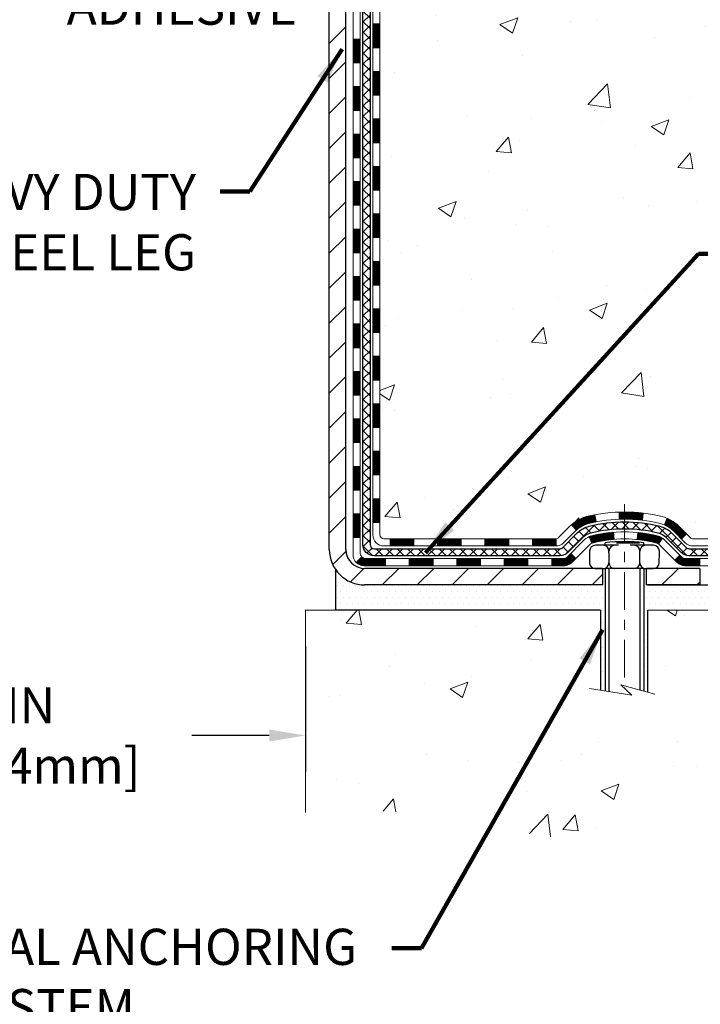
# Model space of a CAD drawing. Extents: x -308 to 3254, y -284 to 1977.
# Drawn here: x 24 to 31, y 10 to 19 of the extents above; entities that cross this region are included whole.
import ezdxf

# ---------------------------------------------------------------- set-up
doc = ezdxf.new("R2010")
doc.units = 0
doc.header["$LTSCALE"] = 5
doc.header["$MEASUREMENT"] = 0
doc.linetypes.add('CENTERX2', pattern=[4, 2.5, -0.5, 0.5, -0.5])
doc.layers.get('DEFPOINTS').update_dxf_attribs({"linetype": 'CONTINUOUS'})
for name, color, linetype, lineweight in [('CENTERLINE - L', 1, 'CENTERX2', 18), ('CONCRETE - H', 130, 'CONTINUOUS', 9), ('CONCRETE - L', 132, 'CONTINUOUS', 13), ('DECK COAT - H', 20, 'CONTINUOUS', 20), ('DECK COAT - L', 22, 'CONTINUOUS', 18), ('DIMS', 50, 'CONTINUOUS', 25), ('MIG FOOT - H', 251, 'CONTINUOUS', 20), ('MIG FOOT - L', 7, 'CONTINUOUS', 30), ('PVC SIDESHEET - H', 170, 'CONTINUOUS', 20), ('PVC SIDESHEET - L', 150, 'CONTINUOUS', 25), ('SCREW - L', 1, 'CONTINUOUS', 25), ('SETTING BED - H', 210, 'CONTINUOUS', 20), ('SETTING BED - L', 212, 'CONTINUOUS', 25), ('TEXT - 4', 241, 'CONTINUOUS', 25)]:
    doc.layers.add(name, color=color, linetype=linetype, lineweight=lineweight)
doc.layers.add('DECKCOAT', color=1, linetype='CONTINUOUS')
doc.layers.add('METAL11', color=7, linetype='CONTINUOUS')
doc.styles.add('ROMANS', font='romans', dxfattribs={"width": 0.9})
doc.dimstyles.get("Standard").update_dxf_attribs({"dimtxt": 0.18, "dimasz": 0.18, "dimexe": 0.18, "dimexo": 0.0625, "dimgap": 0.09, "dimtad": 0, "dimtih": 1, "dimtoh": 1, "dimdec": 4, "dimzin": 0, "dimdsep": 46, "dimtxsty": 'Standard', "dimcen": 0.09, "dimadec": 0, "dimazin": 0, "dimtfac": 1, "dimtdec": 4, "dimtofl": 0, "dimtmove": 0, "dimatfit": 3, "dimfxl": 1, "dimtolj": 1, "dimtzin": 0, "dimarcsym": 0})

# ---------------------------------------------------------------- blocks, each defined once
blk = doc.blocks.new('*D19')
at = {"layer": 'DEFPOINTS', "color": 0, "transparency": 16777216}
for p in [(20.79103173297517, 13.44245897436576), (26.79103173297835, 13.44245897436554), (26.79103173297835, 12.19453545882743)]:
    blk.add_point(p, dxfattribs=at)
at = {"layer": 'DIMS', "color": 0, "lineweight": -2, "transparency": 16777216}
for p, q in [((20.79103173297517, 13.08245897436576), (20.79103173297517, 11.83453545882743)), ((26.79103173297835, 13.08245897436554), (26.79103173297835, 11.83453545882743)), ((21.15103173297517, 12.19453545882743), (22.05996951606472, 12.19453545882743)), ((26.43103173297835, 12.19453545882743), (25.65996951606472, 12.19453545882743))]:
    blk.add_line(p, q, dxfattribs=at)
at = {"layer": 'DIMS', "color": 0, "transparency": 16777216}
for points in [[(21.15103173297517, 12.25453545882743), (21.15103173297517, 12.13453545882743), (20.79103173297517, 12.19453545882743)], [(26.43103173297835, 12.25453545882743), (26.43103173297835, 12.13453545882743), (26.79103173297835, 12.19453545882743)]]:
    blk.add_solid(points, dxfattribs=at)
at = {"layer": 'DIMS', "color": 0, "transparency": 16777216, "insert": (23.85996951606472, 12.19453545882743), "char_height": 0.36, "attachment_point": 5}
blk.add_mtext('\\A1;6 IN\\P [152.4mm]', dxfattribs=at)

msp = doc.modelspace()

# ---------------------------------------------------------------- hatches: boundary and pattern name
at = {"layer": 'CONCRETE - H'}
h = msp.add_hatch(dxfattribs=at)
h.set_pattern_fill('AR-CONC', color=256, scale=0.252, style=0)
h.set_pattern_definition([(49.99999999999999, (0, 0), (1.807495660153899, -0.1581353801561397), [0.189, -2.079]), (355, (0, 0), (-0.34965336070476, 1.89552417692403), [0.1512, -1.6632]), (100.45144446, (0.15062463612, -0.01317794688), (1.457842293752322, 1.737388777240946), [0.16062528384, -1.76687812224]), (46.18420000000002, (0, 0.504), (2.689448153292362, -0.4171085875985529), [0.2834999999999999, -3.1185]), (96.63563549, (0.2241205974, 0.46924086636), (2.355348103099055, 2.454778873951867), [0.24093806184, -2.650318675199999]), (351.1841639899999, (0, 0.504), (2.355348101538028, 2.454778872680375), [0.2268, -2.49480000252]), (21, (0.252, 0.378), (1.504205771338524, -1.014599604476654), [0.189, -2.079]), (326.0000000000001, (0.252, 0.378), (0.613154636442386, 1.82737811351807), [0.1512, -1.6632]), (71.45144474, (0.3773504800800001, 0.29345003352), (2.117360389359527, 0.8127785050720117), [0.1606252788, -1.76687812224]), (37.50000000000001, (0, 0), (0.03064283539957249, 0.838892511654905), [0, -1.64304, 0, -1.6884, 0, -1.6695]), (7.499999999999999, (0, 0), (0.6629352343542145, 0.9939175139435478), [0, -0.9626399999999999, 0, -1.60524, 0, -0.6363]), (327.5, (-0.56196, 0), (1.345232539154471, -0.05683827677063698), [0, -0.63, 0, -1.9656, 0, -2.6082]), (317.5, (-0.81396, 0), (1.469629146742813, 0.2522645554774407), [0, -0.819, 0, -1.30536, 0, -1.8522])])
edge = h.paths.add_edge_path()
edge.add_spline(control_points=[(35.14476776454649, 13.44245897438896), (37.01013873390919, 13.78360756869303), (40.75905059024119, 14.46922776487066), (37.29588783546028, 19.69260042251378), (42.04625612189829, 22.72741100888977), (39.52491825847986, 24.57800377847295), (38.23440745530661, 25.52520327762454)], knot_values=[0, 0, 0, 0, 4.428177959240137, 8.899489230829323, 12.47701636841867, 16.22802052556244, 16.22802052556244, 16.22802052556244, 16.22802052556244], degree=3, periodic=0)
edge.add_line((38.23440745530343, 25.52520327762454), (31.29103173297744, 25.52584658582168))
edge.add_line((31.29103173297744, 25.52584658582168), (31.29103173297744, 25.02713320221483))
edge.add_line((31.29103173297744, 25.02713320221483), (28.22391193784233, 25.02648989401791))
edge.add_line((28.22391193784233, 25.02648989401791), (28.22391193784233, 24.90064586172412))
edge.add_arc((28.14517178036203, 24.90064586172412), 0.07874015748029706, -90, 0, ccw=False)
edge.add_line((28.14517178036203, 24.82190570424382), (27.94635288272411, 24.82190570424382))
edge.add_line((27.94635288272411, 24.82190570424382), (27.94635288272411, 24.87559957683425))
edge.add_line((27.94635288272411, 24.87559957683425), (27.87548713469232, 24.87559957683425))
edge.add_line((27.87548713469232, 24.87559957683425), (27.85660917781524, 24.87559957683402))
edge.add_line((27.85660917781524, 24.87559957683402), (27.8566091778151, 24.82638597448459))
edge.add_arc((27.59005274493861, 24.8263859744836), 0.266556432876488, -48.19385059344552, 2.1458390619955026e-10, ccw=False)
edge.add_line((27.76774258876003, 24.6276936210561), (27.45252464830423, 24.4237453895829))
edge.add_arc((27.47391124493994, 24.39069073205415), 0.03937000000002397, 122.9031521390831, 186.6402612608327)
edge.add_line((27.43480534854598, 24.38613817593409), (27.43454124494019, 24.38613817593409))
edge.add_line((27.43454124494019, 24.38613817593409), (27.53296624493987, 24.38613817593432))
edge.add_line((27.53296624493987, 24.38613817593432), (27.53296624493987, 24.31079256481553))
edge.add_line((27.53296624493987, 24.31079256481553), (27.53296624493964, 24.19690312707542))
edge.add_arc((27.57233624493996, 24.19690312707567), 0.03937000000031432, 180.0000000003671, 252.6976227630951)
edge.add_line((27.56062703656971, 24.1593146801888), (27.57789997766304, 24.15278868339419))
edge.add_line((27.57789997766304, 24.15278868339419), (27.5950765738371, 24.1460743033258))
edge.add_line((27.5950765738371, 24.1460743033258), (27.61206048017402, 24.13898315671031))
edge.add_line((27.61206048017402, 24.13898315671031), (27.62875535175317, 24.13132686027416))
edge.add_line((27.62875535175317, 24.13132686027416), (27.64525477418238, 24.12281245150348))
edge.add_line((27.64525477418238, 24.12281245150348), (27.66090375798194, 24.1136014590229))
edge.add_line((27.66090375798194, 24.1136014590229), (27.67624428729187, 24.10341417894324))
edge.add_line((27.67624428729187, 24.10341417894324), (27.69107704145745, 24.09244899198302))
edge.add_line((27.69107704145745, 24.09244899198302), (27.70539263887895, 24.0807997272982))
edge.add_line((27.70539263887895, 24.0807997272982), (27.71918169447372, 24.06856016281699))
edge.add_line((27.71918169447372, 24.06856016281699), (27.73243297365707, 24.05579686121973))
edge.add_line((27.73243297365707, 24.05579686121973), (27.74513035521022, 24.04250447833419))
edge.add_line((27.74513035521022, 24.04250447833419), (27.75726048280376, 24.02867640225008))
edge.add_line((27.75726048280376, 24.02867640225008), (27.76882327339308, 24.01434503306518))
edge.add_line((27.76882327339308, 24.01434503306518), (27.77982173447481, 23.9995518543999))
edge.add_line((27.77982173447481, 23.9995518543999), (27.79025887354419, 23.98433834987509))
edge.add_line((27.79025887354419, 23.98433834987509), (27.80013769809739, 23.96874600311162))
edge.add_line((27.80013769809739, 23.96874600311162), (27.80946121563011, 23.95281629773035))
edge.add_line((27.80946121563011, 23.95281629773035), (27.81823249727131, 23.93659067547651))
edge.add_line((27.81823249727131, 23.93659067547651), (27.82645974182697, 23.92010720371673))
edge.add_line((27.82645974182697, 23.92010720371673), (27.83415995753558, 23.90339815257926))
edge.add_line((27.83415995753558, 23.90339815257926), (27.84135102091977, 23.886495220798))
edge.add_line((27.84135102091977, 23.886495220798), (27.84805128514108, 23.86942862160549))
edge.add_line((27.84805128514108, 23.86942862160549), (27.85428366090173, 23.852214364068))
edge.add_line((27.85428366090173, 23.852214364068), (27.86007359100768, 23.83486056563197))
edge.add_line((27.86007359100768, 23.83486056563197), (27.86544654540785, 23.81737525914718))
edge.add_line((27.86544654540785, 23.81737525914718), (27.87042799405026, 23.79976647746366))
edge.add_line((27.87042799405026, 23.79976647746366), (27.87504340688429, 23.7820422534312))
edge.add_line((27.87504340688429, 23.7820422534312), (27.87931825385795, 23.76421061989981))
edge.add_line((27.87931825385795, 23.76421061989981), (27.88327800492107, 23.74627960971929))
edge.add_line((27.88327800492107, 23.74627960971929), (27.88694813002121, 23.72825725573966))
edge.add_line((27.88694813002121, 23.72825725573966), (27.89035409910821, 23.71015159081071))
edge.add_line((27.89035409910821, 23.71015159081071), (27.89224331478226, 23.69930705235265))
edge.add_line((27.89224331478226, 23.69930705235265), (27.89352138213053, 23.69197064778245))
edge.add_line((27.89352138213053, 23.69197064778245), (27.89647544903619, 23.67372245950446))
edge.add_line((27.89647544903619, 23.67372245950446), (27.89924176977502, 23.6554150588272))
edge.add_line((27.89924176977502, 23.6554150588272), (27.90184581429503, 23.63705647860024))
edge.add_line((27.90184581429503, 23.63705647860024), (27.90431305254515, 23.6186547516736))
edge.add_line((27.90431305254515, 23.6186547516736), (27.9066689544743, 23.60021791089684))
edge.add_line((27.9066689544743, 23.60021791089684), (27.9089389900314, 23.58175398912044))
edge.add_line((27.9089389900314, 23.58175398912044), (27.91114862916447, 23.56327101919396))
edge.add_line((27.91114862916447, 23.56327101919396), (27.913323341823, 23.54477703396714))
edge.add_arc((27.85466903092967, 23.53790936780069), 0.05905499999953384, -6.678192363695814, 6.678192366541509, ccw=False)
edge.add_line((27.91332334182334, 23.53104170163715), (27.91114862916447, 23.51254771641061))
edge.add_line((27.91114862916447, 23.51254771641061), (27.9089389900314, 23.49406474648413))
edge.add_line((27.9089389900314, 23.49406474648413), (27.9066689544743, 23.4756008247075))
edge.add_line((27.9066689544743, 23.4756008247075), (27.90431305254515, 23.45716398393097))
edge.add_line((27.90431305254515, 23.45716398393097), (27.90184581429503, 23.4387622570041))
edge.add_line((27.90184581429503, 23.4387622570041), (27.89924176977502, 23.42040367677714))
edge.add_line((27.89924176977502, 23.42040367677714), (27.89647544903619, 23.40209627609988))
edge.add_line((27.89647544903619, 23.40209627609988), (27.89352138213053, 23.38384808782212))
edge.add_line((27.89352138213053, 23.38384808782212), (27.89035409910821, 23.36566714479363))
edge.add_line((27.89035409910821, 23.36566714479363), (27.88694813002121, 23.34756147986468))
edge.add_line((27.88694813002121, 23.34756147986468), (27.88327800492107, 23.32953912588505))
edge.add_line((27.88327800492107, 23.32953912588505), (27.87931825385795, 23.31160811570453))
edge.add_line((27.87931825385795, 23.31160811570453), (27.87504340688429, 23.29377648217314))
edge.add_line((27.87504340688429, 23.29377648217314), (27.87042799405026, 23.27605225814068))
edge.add_line((27.87042799405026, 23.27605225814068), (27.86544654540785, 23.25844347645716))
edge.add_line((27.86544654540785, 23.25844347645716), (27.86007359100768, 23.24095816997237))
edge.add_line((27.86007359100768, 23.24095816997237), (27.85428366090173, 23.22360437153634))
edge.add_line((27.85428366090173, 23.22360437153634), (27.84805128514108, 23.20639011399885))
edge.add_line((27.84805128514108, 23.20639011399885), (27.84135102091977, 23.18932351480635))
edge.add_line((27.84135102091977, 23.18932351480635), (27.83415995753558, 23.17242058302509))
edge.add_line((27.83415995753558, 23.17242058302509), (27.82645974182697, 23.15571153188762))
edge.add_line((27.82645974182697, 23.15571153188762), (27.81823249727131, 23.13922806012806))
edge.add_line((27.81823249727131, 23.13922806012806), (27.80946121563011, 23.12300243787422))
edge.add_line((27.80946121563011, 23.12300243787422), (27.80013769809739, 23.10707273249272))
edge.add_line((27.80013769809739, 23.10707273249272), (27.79025887354419, 23.09148038572926))
edge.add_line((27.79025887354419, 23.09148038572926), (27.77982173447481, 23.07626688120445))
edge.add_line((27.77982173447481, 23.07626688120445), (27.76882327339308, 23.06147370253939))
edge.add_line((27.76882327339308, 23.06147370253939), (27.75726048280376, 23.04714233335426))
edge.add_line((27.75726048280376, 23.04714233335426), (27.74513035521022, 23.03331425727038))
edge.add_line((27.74513035521022, 23.03331425727038), (27.73243297365707, 23.02002187438438))
edge.add_line((27.73243297365707, 23.02002187438438), (27.71918169447372, 23.00725857278735))
edge.add_line((27.71918169447372, 23.00725857278735), (27.70539263887895, 22.99501900830637))
edge.add_line((27.70539263887895, 22.99501900830637), (27.6910770414579, 22.98336974362132))
edge.add_line((27.6910770414579, 22.98336974362132), (27.67624428729187, 22.9724045566611))
edge.add_line((27.67624428729187, 22.9724045566611), (27.66054709085347, 22.96200750474054))
edge.add_line((27.66054709085347, 22.96200750474054), (27.64506484365711, 22.95290170486032))
edge.add_line((27.64506484365711, 22.95290170486032), (27.62875535175317, 22.94449187533019))
edge.add_line((27.62875535175317, 22.94449187533019), (27.61206048017402, 22.93683557889426))
edge.add_line((27.61206048017402, 22.93683557889426), (27.5950765738371, 22.92974443227877))
edge.add_line((27.5950765738371, 22.92974443227877), (27.57789997766304, 22.92303005221038))
edge.add_line((27.57789997766304, 22.92303005221038), (27.56062703656946, 22.91650405541554))
edge.add_arc((27.57233624493989, 22.87891560852905), 0.03937000000001644, 107.3023772373215, 180.0000000000052)
edge.add_line((27.53296624493987, 22.87891560852904), (27.53296624499944, 22.81840704026399))
edge.add_line((27.53296624499944, 22.81840704026399), (27.5329662449949, 14.19110348289291))
edge.add_arc((27.57233624499484, 14.1911034828929), 0.03936999999994839, 179.9999999999793, 270.0000000000206)
edge.add_line((27.57233624499486, 14.15173348289295), (29.28324134747888, 14.15173348289295))
edge.add_arc((29.28324134747907, 14.19110348289267), 0.03936999999971924, 269.9999999997156, 314.9999999998446)
edge.add_line((29.31108014145411, 14.16326468891748), (29.42754666558699, 14.27973121305024))
edge.add_arc((29.67724863989414, 14.03002923874235), 0.3531319186170354, 103.90200089107492, 134.9999999999148, ccw=False)
edge.add_arc((29.96653323297753, 12.86125946530342), 1.557170273114061, 76.09799910895168, 103.90200089108299, ccw=False)
edge.add_arc((30.25581782605889, 14.03002923874137), 0.3531319186184688, 45.00000000010249, 76.09799910879741, ccw=False)
edge.add_line((30.50551980036698, 14.27973121305035), (30.6219863245, 14.16326468891771))
edge.add_arc((30.64982511847542, 14.19110348289304), 0.03937000000009363, 224.9999999999123, 269.9999999998087)
edge.add_line((30.64982511847529, 14.15173348289295), (30.86126650103492, 14.15173348289295))
edge.add_arc((30.8612665010344, 14.03173348289273), 0.1200000000002248, 60.000032678463015, 89.99999999975239, ccw=False)
edge.add_line((30.92126644176233, 14.13565656556784), (31.60135364736772, 13.74300855152296))
edge.add_arc((31.62103862792323, 13.77710398290369), 0.03937000000646417, 240.0000326809812, 269.9999999971564)
edge.add_line((31.62103862792128, 13.73773398289723), (32.52899656895042, 13.73773398289734))
edge.add_arc((32.52899656895008, 13.6274979828978), 0.1102359999995439, 59.999999999854595, 89.9999999998264, ccw=False)
edge.add_line((32.5841145689501, 13.72296515930884), (32.71987547656795, 13.6445835627502))
edge.add_arc((32.73956047656814, 13.67867898289717), 0.03937000000007574, 239.9999999997368, 269.9999999996898)
edge.add_line((32.73956047656793, 13.63930898289709), (33.40924417656788, 13.63930898289709))
edge.add_line((33.40924417656788, 13.63930898289709), (33.40924417656788, 13.5684429828973))
edge.add_line((33.40924417656788, 13.5684429828973), (33.40924417656834, 13.44245897438418))
edge.add_line((33.40924417656834, 13.44245897438418), (35.14476776454649, 13.44245897438896))
h.paths.add_polyline_path([(30.4944217910693, 22.16809536800475), (40.53327893392645, 22.16809536800475), (40.53327893392645, 23.30809536800475), (30.4944217910693, 23.30809536800475)], flags=24)
h.paths.add_polyline_path([(30.86644829587781, 15.38903342893934), (38.69901972444924, 15.38903342893934), (38.69901972444924, 17.12903342893935), (30.86644829587781, 17.12903342893935)], flags=24)
h = msp.add_hatch(dxfattribs=at)
h.set_pattern_fill('AR-CONC', color=256, scale=0.252, style=0)
h.set_pattern_definition([(49.99999999999999, (18.83293934929998, 347.8668049787548), (1.807495660153899, -0.1581353801561397), [0.189, -2.079]), (355, (18.83293934929998, 347.8668049787548), (-0.34965336070476, 1.89552417692403), [0.1512, -1.6632]), (100.45144446, (18.98356398542001, 347.8536270318748), (1.457842293752322, 1.737388777240946), [0.1606252838399994, -1.766878122239995]), (46.18420000000002, (18.83293934929998, 348.3708049787547), (2.689448153292362, -0.4171085875985529), [0.2834999999999988, -3.118499999999991]), (96.63563549, (19.05705994670006, 348.3360458451148), (2.355348103099055, 2.454778873951867), [0.24093806184, -2.650318675199999]), (351.1841639899999, (18.83293934929998, 348.3708049787547), (2.355348101538028, 2.454778872680375), [0.2268, -2.49480000252]), (21, (19.08493934930038, 348.2448049787549), (1.504205771338524, -1.014599604476654), [0.189, -2.079]), (326.0000000000001, (19.08493934930038, 348.2448049787549), (0.613154636442386, 1.82737811351807), [0.1512, -1.6632]), (71.45144474, (19.21028982938014, 348.1602550122748), (2.117360389359527, 0.8127785050720117), [0.1606252788, -1.76687812224]), (37.50000000000001, (18.83293934929998, 347.8668049787548), (0.03064283539957249, 0.838892511654905), [0, -1.64304, 0, -1.6884, 0, -1.6695]), (7.499999999999999, (18.83293934929998, 347.8668049787548), (0.6629352343542145, 0.9939175139435478), [0, -0.9626399999999999, 0, -1.60524, 0, -0.6363]), (327.5, (18.27097934929998, 347.8668049787548), (1.345232539154471, -0.05683827677063698), [0, -0.63, 0, -1.9656, 0, -2.6082]), (317.5, (18.01897934930003, 347.8668049787548), (1.469629146742813, 0.2522645554774407), [0, -0.819, 0, -1.30536, 0, -1.8522])])
edge = h.paths.add_edge_path()
edge.add_line((35.14476776454649, 13.44245897438896), (30.19675703254325, 13.44245897437509))
edge.add_line((30.19675703254325, 13.44245897437531), (30.19675703254552, 12.62677963204555))
edge.add_line((30.19675703254552, 12.62677963204533), (29.9311726029996, 12.69995543834284))
edge.add_line((29.93117260300005, 12.69995543834307), (30.04142441778959, 12.5965111577766))
edge.add_line((30.04142441778913, 12.5965111577766), (29.72927442208129, 12.64560902445692))
edge.add_line((29.72927442208129, 12.64560902445692), (29.72927442207902, 13.44245897437395))
edge.add_line((29.72927442207902, 13.44245897437395), (26.85630369342607, 13.44245897436599))
edge.add_line((26.85630369342607, 13.44245897436576), (26.85630369343198, 11.42911238492366))
edge.add_spline(control_points=[(26.85630369343244, 11.42911238492388), (27.29587064888028, 11.44600184252067), (28.23776911006507, 11.47001517488798), (30.24112235346593, 10.75550498048096), (31.9291501510902, 12.95794911051053), (33.96391653777482, 12.42876709281927), (35.06130042506038, 13.00159460044347), (35.14476776454649, 13.44245897438918)], knot_values=[0, 0, 0, 0, 1.332308185977912, 2.823322404776329, 5.91655511743987, 7.648707390142158, 8.905449818141694, 8.905449818141694, 8.905449818141694, 8.905449818141694], degree=3, periodic=0)
at = {"layer": 'DECK COAT - H'}
h = msp.add_hatch(dxfattribs=at)
h.set_pattern_fill('ANSI31', color=256, scale=0.03937, style=0)
h.set_pattern_definition([(45, (-156.995147202007, 124.6311866288409), (-0.003479849246914297, 0.003479849246914297), [])])
h.paths.add_polyline_path([(27.46210024499624, 16.44046704026391), (27.53296624499626, 16.44046704026368), (27.53296624499581, 16.20424704026391), (27.46210024499578, 16.20424704026391)])
h.paths.add_polyline_path([(27.46210024499624, 16.91290704026392), (27.53296624499626, 16.91290704026369), (27.53296624499626, 16.67668704026391), (27.46210024499624, 16.67668704026391)])
h.paths.add_polyline_path([(27.46210024499669, 17.38534704026392), (27.53296624499671, 17.3853470402637), (27.53296624499626, 17.14912704026392), (27.46210024499624, 17.14912704026392)])
h.paths.add_polyline_path([(27.46210024499669, 17.85778704026393), (27.53296624499671, 17.8577870402637), (27.53296624499671, 17.62156704026393), (27.46210024499669, 17.62156704026393)])
h.paths.add_polyline_path([(27.46210024499715, 18.33022704026394), (27.53296624499717, 18.33022704026371), (27.53296624499671, 18.09400704026393), (27.46210024499715, 18.09400704026393)])
h.paths.add_polyline_path([(27.46210024499715, 18.80266704026394), (27.53296624499717, 18.80266704026371), (27.53296624499717, 18.56644704026394), (27.46210024499715, 18.56644704026394)])
h.paths.add_polyline_path([(27.4621002449976, 19.27510704026395), (27.53296624499762, 19.27510704026372), (27.53296624499762, 19.03888704026394), (27.4621002449976, 19.03888704026394)])
h.paths.add_polyline_path([(27.26525024499961, 16.28975316888318), (27.33611624499599, 16.28975316888318), (27.33611624499599, 16.05353316888318), (27.26525024499915, 16.05353316888318)])
h.paths.add_polyline_path([(27.26525024500097, 16.76219316888319), (27.33611624499645, 16.76219316888319), (27.33611624499645, 16.52597316888318), (27.26525024500052, 16.52597316888318)])
h.paths.add_polyline_path([(27.26525024500188, 17.23463316888319), (27.3361162449969, 17.23463316888319), (27.33611624499645, 16.99841316888319), (27.26525024500143, 16.99841316888319)])
h.paths.add_polyline_path([(27.26525024500279, 17.7070731688832), (27.3361162449969, 17.7070731688832), (27.3361162449969, 17.4708531688832), (27.26525024500233, 17.4708531688832)])
h.paths.add_polyline_path([(27.2652502450037, 18.1795131688832), (27.33611624499736, 18.1795131688832), (27.33611624499736, 17.9432931688832), (27.26525024500324, 17.9432931688832)])
h.paths.add_polyline_path([(27.26525024500461, 18.65195316888321), (27.33611624499736, 18.65195316888321), (27.33611624499736, 18.41573316888321), (27.26525024500415, 18.41573316888321)])
h.paths.add_polyline_path([(27.26525024500552, 19.12439316888322), (27.33611624499781, 19.12439316888322), (27.33611624499781, 18.88817316888321), (27.26525024500506, 18.88817316888321)])
h = msp.add_hatch(dxfattribs=at)
h.set_pattern_fill('ANSI31', color=256, scale=0.03937, style=0)
h.set_pattern_definition([(45, (-156.9951472020075, -103.1922315665379), (-0.003479849246914297, 0.003479849246914297), [])])
h.paths.add_polyline_path([(27.46210024499487, 14.55070864686422), (27.5329662449949, 14.550708646864), (27.5329662449949, 14.31448864686399), (27.46210024499487, 14.31448864686399)])
h.paths.add_polyline_path([(27.46210024499533, 15.02314864686423), (27.53296624499535, 15.023148646864), (27.53296624499535, 14.786928646864), (27.46210024499533, 14.786928646864)])
h.paths.add_polyline_path([(27.46210024499578, 15.4955870402639), (27.53296624499535, 15.49558704026367), (27.53296624499535, 15.259368646864), (27.46210024499533, 15.259368646864)])
h.paths.add_polyline_path([(27.46210024499578, 15.96802704026391), (27.53296624499581, 15.96802704026368), (27.53296624499581, 15.7318070402639), (27.46210024499578, 15.7318070402639)])
h.paths.add_polyline_path([(27.26525024499688, 14.87243316888316), (27.33611624499554, 14.87243316888316), (27.33611624499508, 14.63621316888316), (27.26525024499642, 14.63621316888316)])
h.paths.add_polyline_path([(27.26525024499779, 15.34487316888317), (27.33611624499554, 15.34487316888317), (27.33611624499554, 15.10865316888317), (27.26525024499733, 15.10865316888317)])
h.paths.add_polyline_path([(27.2652502449987, 15.81731316888317), (27.33611624499599, 15.81731316888317), (27.33611624499554, 15.58109316888317), (27.26525024499824, 15.58109316888317)])
h = msp.add_hatch(dxfattribs=at)
h.set_pattern_fill('ANSI31', color=256, scale=0.03937, style=0)
h.set_pattern_definition([(45, (-162.0515854366854, -147.9344194210651), (-0.003479849246914297, 0.003479849246914297), [])])
h.paths.add_polyline_path([(28.57795333297736, 14.15173348289295), (28.81417333297713, 14.15173348289295), (28.81417333297713, 14.08086748289293), (28.57795333297736, 14.08086748289293)])
h.paths.add_polyline_path([(29.05039333297736, 14.15173348289295), (29.28324134747891, 14.15173348289295, 0.02144170134057288), (29.28661333297759, 14.15187815161585), (29.28661333297714, 14.08086748289293), (29.05039333297736, 14.08086748289293)])
h.paths.add_polyline_path([(29.44042214419323, 14.29197458204908, -0.1237366593047226), (29.59240447940692, 14.37281724958484, -0.01313217533143259), (29.67227956206716, 14.39037490784722), (29.68567089184216, 14.3207856684287, 0.01313217533147817), (29.60943088217618, 14.30402704995777, 0.1237366593049013), (29.48794814102166, 14.23940777140365)])
h.paths.add_polyline_path([(28.76968523297728, 13.95488348289291), (29.00590523297706, 13.95488348289291), (29.00590523297706, 13.88401748289289), (28.76968523297728, 13.88401748289289)])
h.paths.add_polyline_path([(29.61416390142449, 14.17301299257088, -0.04324640446576285), (29.63970004265502, 14.18173336173186, -0.04070359398944642), (29.8579441479792, 14.21723868935669), (29.86360110557189, 14.14659883667582, 0.04070359398944876), (29.65672644542428, 14.11294316210478, 0.04324640446531137), (29.6427696615533, 14.10817704233114)])
h.paths.add_polyline_path([(29.24212523297729, 13.95488348289291), (29.36477928723207, 13.95488348289291, 0.1989123673794921), (29.39261808120727, 13.96641468891744), (29.43131400483298, 14.00511061254338), (29.48142383398863, 13.95500078338773), (29.44272791036292, 13.91630485976202, -0.198912367379553), (29.36477928723207, 13.88401748289289), (29.24212523297729, 13.88401748289289)])
h.paths.add_polyline_path([(29.91245818010793, 14.4174905368759, -0.008683585791257758), (29.96653323297733, 14.41842973841744), (29.96653323297733, 14.34756373841742, 0.008683585791259676), (29.91491910731838, 14.34666727944386)])
h.paths.add_polyline_path([(29.96653323297733, 14.41842973841744, -0.03014854381015566), (30.15380761777669, 14.40712736530918), (30.14528485903793, 14.3367757303638, 0.03014854381015595), (29.96653323297733, 14.34756373841742)])
h.paths.add_polyline_path([(30.10047104204205, 14.21496988808531, -0.03601941678383571), (30.29336642329918, 14.18173336173186, -0.0935601540946129), (30.34608682789121, 14.15760488451815), (30.30515436980295, 14.09975573732595, 0.09356015409565223), (30.27634002052991, 14.11294316210478, 0.03601941678380825), (30.09349354051938, 14.14444822879886)])
h.paths.add_polyline_path([(30.46877259232042, 13.93787082303288), (30.51888242147561, 13.98798065218875), (30.54044838474692, 13.96641468891767, 0.1989123673796988), (30.56828717872213, 13.95488348289291), (30.7155309787222, 13.95488348289291), (30.7155309787222, 13.88401748289289), (30.56828717872213, 13.88401748289289, -0.1989123673795969), (30.49033855559128, 13.91630485976202)])
h.paths.add_polyline_path([(30.4554099712127, 14.22962138389425, 0.09785809462208828), (30.36449028576089, 14.29053709911386), (30.39177371610504, 14.35594049646193, -0.09785809462147925), (30.50551980036698, 14.27973121305035), (30.58486036319709, 14.20039065022047), (30.5347505340419, 14.15028082106483)])
h = msp.add_hatch(dxfattribs=at)
h.set_pattern_fill('ANSI31', color=256, scale=0.03937, style=0)
h.set_pattern_definition([(45, (-153.2080881842894, -147.8347240963576), (-0.003479849246914297, 0.003479849246914297), [])])
h.paths.add_polyline_path([(28.10551333297735, 14.15173348289295), (28.34173333297713, 14.15173348289295), (28.34173333297713, 14.08086748289293), (28.10551333297735, 14.08086748289293)])
h.paths.add_polyline_path([(28.29724523297728, 13.95488348289291), (28.53346523297705, 13.95488348289291), (28.53346523297705, 13.88401748289289), (28.29724523297728, 13.88401748289289)])
h.paths.add_polyline_path([(27.82480523297727, 13.95488348289291), (28.06102523297704, 13.95488348289291), (28.06102523297704, 13.88401748289289), (27.82480523297727, 13.88401748289289)])
edge = h.paths.add_edge_path()
edge.add_arc((27.3951712449948, 14.01393848289285), 0.05905499999999223, 225.0000000000195, 270.0000000000276)
edge.add_line((27.3951712449948, 13.95488348289291), (27.58858523297704, 13.95488348289291))
edge.add_line((27.58858523297704, 13.95488348289291), (27.58858523297704, 13.88401748289289))
edge.add_line((27.58858523297704, 13.88401748289289), (27.37548624499505, 13.88401748289289))
edge.add_arc((27.37548624499368, 13.99425348288651), 0.1102359999936198, 224.9999999980676, 270.00000000072384, ccw=False)
edge.add_line((27.29753762186465, 13.9163048597627), (27.35341305403199, 13.97218029192982))
h.paths.add_polyline_path([(27.26525024499597, 14.39999316888316), (27.33611624499508, 14.3998245358614), (27.33611624499508, 14.1636045358614), (27.26525024499551, 14.16377316888338)])
h.paths.add_polyline_path([(27.63307333297735, 14.15173348289295), (27.86929333297712, 14.15173348289295), (27.86929333297712, 14.08086748289293), (27.63307333297735, 14.08086748289293)])
at = {"layer": 'MIG FOOT - H'}
h = msp.add_hatch(dxfattribs=at)
h.set_pattern_fill('ANSI31', color=256, scale=1.9685, style=0)
h.set_pattern_definition([(45, (-920.9207432995272, -442.0374634478607), (-0.1739924623457148, 0.1739924623457148), [])])
h.paths.add_polyline_path([(27.19303173297658, 24.28803847437507), (27.02903173297636, 24.28803847437507), (27.02903173297727, 23.72553847437507), (27.19303173297658, 23.72553847437507)])
edge = h.paths.add_edge_path()
edge.add_line((27.19303173297703, 23.35053847437507), (27.02903173297727, 23.35053847437507))
edge.add_line((27.02903173297682, 23.35053847437507), (27.02903173297682, 14.04678847437526))
edge.add_arc((27.38336173297694, 14.04678847437526), 0.3543300000001182, 180.0000000000092, 269.9999999999816)
edge.add_line((27.38336173297694, 13.69245847437514), (29.74778170197715, 13.69245847437514))
edge.add_line((29.74778170197669, 13.69245847437514), (29.74778170197624, 13.85645847437513))
edge.add_line((29.74778170197669, 13.85645847437536), (27.38336173297694, 13.85645847437536))
edge.add_arc((27.38336173297694, 14.04678847437526), 0.1903299999999604, 179.9999999999829, 270.0000000000342, ccw=False)
edge.add_line((27.19303173297703, 14.04678847437526), (27.19303173297703, 23.35053847437507))
h.paths.add_polyline_path([(30.71653173297682, 13.85645847437536), (30.1852847639766, 13.85645847437513), (30.1852847639766, 13.69245847437514), (30.71653173297682, 13.69245847437514)])
at = {"layer": 'PVC SIDESHEET - H'}
h = msp.add_hatch(dxfattribs=at)
h.set_pattern_fill('ANSI37', color=256, scale=0.59055, style=0)
h.set_pattern_definition([(45, (-156.995147202007, 124.6311866288409), (-0.05219773870371446, 0.05219773870371446), []), (135, (-156.995147202007, 124.6311866288409), (-0.05219773870371446, -0.05219773870371446), [])])
edge = h.paths.add_edge_path()
edge.add_line((27.36367524499519, 14.09267848289301), (27.36367524499565, 22.94145790082621))
edge.add_line((27.36367524499565, 22.94145790082621), (27.43454124498976, 22.94145790082621))
edge.add_line((27.43454124499021, 22.94145790082621), (27.43454124499522, 14.09267848289278))
edge.add_arc((27.47391124499518, 14.09267848289278), 0.0393699999999626, 539.999999999876, 630.0000000000828)
edge.add_line((27.47391124499518, 14.05330848289282), (29.32401031735571, 14.05330848289282))
edge.add_arc((29.32401031735571, 14.09267848289278), 0.03936999999984891, 270, 315)
edge.add_line((29.35184911133092, 14.06483968891757), (29.49714365052523, 14.21013422811166))
edge.add_arc((29.67724863989406, 14.0300292387426), 0.254706918616741, 463.9020008910764, 495, ccw=False)
edge.add_arc((29.96653323297733, 12.86125946530319), 1.458745273114345, 450.00000000000114, 463.9020008910778, ccw=False)
edge.add_line((29.96653323297733, 14.32000473841754), (29.96653323297733, 14.24913873841751))
edge.add_arc((29.96653323297733, 12.86125946530319), 1.387879273114407, 450.0000000000023, 463.9020008910806)
edge.add_arc((29.67724863989406, 14.03002923874283), 0.1838409186166517, 463.9020008910817, 495.0000000000188)
edge.add_line((29.54725347968042, 14.16002439895601), (29.40195894048657, 14.01472985976193))
edge.add_arc((29.32401031735571, 14.09267848289278), 0.1102359999999386, 270, 315.0000000000314, ccw=False)
edge.add_line((29.32401031735571, 13.98244248289302), (27.47391124499518, 13.98244248289302))
edge.add_arc((27.47391124499518, 14.09267848289301), 0.1102359999999862, 180, 270, ccw=False)
edge = h.paths.add_edge_path()
edge.add_arc((29.96653323297733, 12.86125946530319), 1.458745273114317, 436.0979991089357, 449.9999999999967, ccw=False)
edge.add_arc((30.25581782606059, 14.03002923874305), 0.2547069186164286, 405.00000000000904, 436.09799910894554, ccw=False)
edge.add_line((30.43592281542942, 14.21013422811188), (30.58121735462373, 14.06483968891757))
edge.add_arc((30.60905614859894, 14.09267848289301), 0.03937000000000822, 225, 270)
edge.add_line((30.60905614859894, 14.05330848289282), (30.83489346096849, 14.05330848289282))
edge.add_arc((30.83489346096849, 13.93330848289293), 0.1200000000000045, 419.9999999999996, 450, ccw=False)
edge.add_line((30.89489346096843, 14.03723153134706), (31.57497969206679, 13.64458356275031))
edge.add_arc((31.59466469206654, 13.67867898289705), 0.03936999999997297, 239.9999999999132, 269.9999999999586)
edge.add_line((31.59466469206654, 13.63930898289709), (32.53954572865632, 13.63930898289709))
edge.add_line((32.53954572865632, 13.63930898289709), (32.53954572865632, 13.56844298289707))
edge.add_line((32.53954572865632, 13.5684429828973), (31.59466469206654, 13.5684429828973))
edge.add_arc((31.59466469206654, 13.67867898289705), 0.110235999999901, 239.9999999999919, 270.0000000000148, ccw=False)
edge.add_line((31.53954669206678, 13.58321180648568), (30.85734090889218, 13.97708349904428))
edge.add_arc((30.8373409088922, 13.94244248289283), 0.03999999999995874, 419.999999999996, 450)
edge.add_line((30.8373409088922, 13.98244248289279), (30.60905614859894, 13.98244248289279))
edge.add_arc((30.60905614859894, 14.09267848289301), 0.1102359999999862, 225.0000000000313, 270, ccw=False)
edge.add_line((30.53110752546809, 14.01472985976193), (30.38581298627332, 14.16002439895647))
edge.add_arc((30.25581782606059, 14.03002923874328), 0.183840918616278, 405.0000000000407, 436.097999108954)
edge.add_arc((29.96653323297733, 12.86125946530319), 1.387879273114349, 436.0979991089393, 449.9999999999953)
edge.add_line((29.96653323297733, 14.24913873841751), (29.96653323297733, 14.32000473841754))
at = {"layer": 'SETTING BED - H', "linetype": 'Continuous'}
h = msp.add_hatch(dxfattribs=at)
h.set_pattern_fill('DOTS', color=256, scale=0.9842500000000001, style=0)
h.set_pattern_definition([(7.016477563892661e-15, (10.80451643120477, 4.091455208485741), (0.0307578125, 0.061515625), [0, -0.061515625])])
h.paths.add_polyline_path([(29.72927442207902, 13.44245897437395), (29.72927442208129, 12.64560902445692), (29.77367645187542, 12.63862505851375), (29.77367645187542, 13.85645847437536), (29.7477817019776, 13.85645847437536), (29.7477817019776, 13.69245847437514), (27.09287450085458, 13.69243345145583), (27.09251698512162, 13.44245897436645)])
h.paths.add_polyline_path([(30.15939001408015, 13.85645847437536), (30.18528476397751, 13.85645847437536), (30.18528476397751, 13.69245847437514), (31.08750348310105, 13.69245847437764), (31.52051531896859, 13.44245897437895), (30.19675703254325, 13.44245897437531), (30.19675703254552, 12.62677963204533), (30.15939001408015, 12.63707527215456)])

# ---------------------------------------------------------------- linework, layer by layer
at = {"layer": 'CENTERLINE - L', "ltscale": 0.03}
msp.add_line((29.96653323297733, 14.49555708829098), (29.96653323297733, 12.69101202108141), dxfattribs=at)
at = {"layer": 'CONCRETE - L'}
for p, q in [((26.79103173297835, 13.44245897436554), (29.72927442207902, 13.44245897437395)), ((26.79103173297835, 13.44245897436576), (26.79103173298427, 11.42911238492366)), ((29.72927442208129, 12.64560902445692), (29.72927442207902, 13.44245897437395)), ((30.19675703254325, 13.44245897437531), (30.19675703254552, 12.62677963204533)), ((30.19675703254325, 13.44245897437531), (35.14476776454649, 13.44245897438896))]:
    msp.add_line(p, q, dxfattribs=at)
msp.add_lwpolyline([(30.27028044839881, 12.60652191119175), (29.93117260300005, 12.69995543834307), (30.04142441778913, 12.5965111577766), (29.6171219606972, 12.66324941104222)], dxfattribs=at)
at = {"layer": 'DECK COAT - L'}
for p, q in [((27.46210024499806, 19.27510704026395), (27.53296624499808, 19.27510704026372)), ((27.26525024500506, 19.12439316888322), (27.33611624500509, 19.12439316888322)), ((27.46210024499806, 19.03888704026394), (27.53296624499808, 19.03888704026394)), ((27.26525024500506, 18.88817316888321), (27.33611624500509, 18.88817316888321)), ((27.46210024499806, 18.80266704026394), (27.53296624499808, 18.80266704026371)), ((27.2652502450037, 18.65195316888321), (27.33611624500372, 18.65195316888321)), ((27.46210024499669, 18.56644704026394), (27.53296624499671, 18.56644704026394)), ((27.2652502450037, 18.41573316888321), (27.33611624500372, 18.41573316888321)), ((27.46210024499669, 18.33022704026394), (27.53296624499671, 18.33022704026371)), ((27.26525024500324, 18.1795131688832), (27.33611624500327, 18.1795131688832)), ((27.46210024499669, 18.09400704026393), (27.53296624499671, 18.09400704026393)), ((27.26525024500233, 17.9432931688832), (27.33611624500236, 17.9432931688832)), ((27.46210024499533, 17.85778704026393), (27.53296624499535, 17.8577870402637)), ((27.26525024500188, 17.7070731688832), (27.3361162450019, 17.7070731688832)), ((27.46210024499533, 17.62156704026393), (27.53296624499535, 17.62156704026393)), ((27.26525024500188, 17.4708531688832), (27.3361162450019, 17.4708531688832)), ((27.46210024499487, 17.38534704026392), (27.5329662449949, 17.3853470402637)), ((27.26525024500052, 17.23463316888319), (27.33611624500054, 17.23463316888319)), ((27.46210024499396, 17.14912704026392), (27.53296624499399, 17.14912704026392)), ((27.26525024500052, 16.99841316888319), (27.33611624500054, 16.99841316888319)), ((27.46210024499351, 16.91290704026392), (27.53296624499353, 16.91290704026369)), ((27.26525024500052, 16.76219316888319), (27.33611624500054, 16.76219316888319)), ((27.46210024499351, 16.67668704026391), (27.53296624499353, 16.67668704026391)), ((27.26525024499915, 16.52597316888318), (27.33611624499918, 16.52597316888318)), ((27.46210024499214, 16.44046704026391), (27.53296624499217, 16.44046704026368)), ((27.26525024499915, 16.28975316888318), (27.33611624499918, 16.28975316888318)), ((27.46210024499214, 16.20424704026391), (27.53296624499217, 16.20424704026391)), ((27.26525024499915, 16.05353316888318), (27.33611624499918, 16.05353316888318)), ((27.46210024499214, 15.96802704026391), (27.53296624499217, 15.96802704026368)), ((27.26525024499824, 15.81731316888317), (27.33611624499827, 15.81731316888317)), ((27.46210024499169, 15.7318070402639), (27.53296624499171, 15.7318070402639)), ((27.26525024499779, 15.58109316888317), (27.33611624499781, 15.58109316888317)), ((27.46210024499078, 15.4955870402639), (27.5329662449908, 15.49558704026367)), ((27.26525024499733, 15.34487316888317), (27.33611624499736, 15.34487316888317)), ((27.46210024499624, 15.259368646864), (27.53296624499626, 15.259368646864)), ((27.26525024499688, 15.10865316888317), (27.3361162449969, 15.10865316888317)), ((27.46210024499578, 15.02314864686423), (27.53296624499581, 15.023148646864)), ((27.26525024499642, 14.87243316888316), (27.33611624499645, 14.87243316888316)), ((27.46210024499578, 14.786928646864), (27.53296624499581, 14.786928646864)), ((27.26525024499551, 14.63621316888316), (27.33611624499554, 14.63621316888316)), ((27.46210024499533, 14.55070864686422), (27.53296624499535, 14.550708646864)), ((29.91491910731838, 14.34666727944386), (29.91245818010793, 14.4174905368759)), ((30.14528485903793, 14.3367757303638), (30.15380761777669, 14.40712736530918)), ((27.26525024499551, 14.39999316888316), (27.33611624499554, 14.39999316888316)), ((27.46210024499533, 14.31448864686399), (27.53296624499535, 14.31448864686399)), ((29.68567089184216, 14.3207856684287), (29.67227956206716, 14.39037490784722)), ((30.36449028576089, 14.29053709911386), (30.39177371610504, 14.3559404964617)), ((29.48794814102166, 14.23940777140388), (29.44042214419323, 14.29197458204908)), ((29.86360110557189, 14.14659883667582), (29.8579441479792, 14.21723868935669)), ((30.09349354051938, 14.14444822879886), (30.10047104204205, 14.21496988808508)), ((27.26525024499551, 14.16377316888315), (27.33611624499554, 14.16377316888315)), ((27.63307333297735, 14.15173348289295), (27.63307333297735, 14.08086748289293)), ((27.86929333297712, 14.15173348289295), (27.86929333297712, 14.08086748289293)), ((28.10551333297735, 14.15173348289295), (28.10551333297735, 14.08086748289293)), ((28.34173333297713, 14.15173348289295), (28.34173333297713, 14.08086748289293)), ((28.57795333297736, 14.15173348289272), (28.57795333297736, 14.08086748289293)), ((28.81417333297713, 14.15173348289272), (28.81417333297713, 14.08086748289293)), ((29.05039333297736, 14.15173348289272), (29.05039333297736, 14.0808674828927)), ((29.28661333297759, 14.15173348289295), (29.28661333297714, 14.08086748289293)), ((29.6427696615533, 14.10817704233136), (29.61416390142449, 14.17301299257133)), ((30.30515436980295, 14.09975573732595), (30.34608682789121, 14.15760488451815)), ((30.5347505340419, 14.15028082106483), (30.58486036319709, 14.20039065022047)), ((27.35341305403199, 13.97218029192982), (27.29753762186465, 13.9163048597627)), ((27.58858523297704, 13.95488348289291), (27.58858523297704, 13.88401748289289)), ((27.82480523297727, 13.95488348289291), (27.82480523297727, 13.88401748289289)), ((28.06102523297704, 13.95488348289291), (28.06102523297704, 13.88401748289289)), ((28.29724523297728, 13.95488348289291), (28.29724523297728, 13.88401748289289)), ((28.53346523297705, 13.95488348289291), (28.53346523297705, 13.88401748289289)), ((28.76968523297728, 13.95488348289291), (28.76968523297728, 13.88401748289289)), ((29.00590523297706, 13.95488348289291), (29.00590523297706, 13.88401748289289)), ((29.24212523297729, 13.95488348289291), (29.24212523297729, 13.88401748289289)), ((30.51888242147561, 13.98798065218875), (30.46877259232042, 13.93787082303311)), ((30.7155309787222, 13.95488348289291), (30.7155309787222, 13.88401748289289))]:
    msp.add_line(p, q, dxfattribs=at)
for points in [[(27.37548624499505, 13.88401748289289, -0.414213562373095), (27.26525024499506, 13.99425348289287), (27.2652502450137, 22.95641277666573)], [(27.33611624500008, 22.9564127766655), (27.33611624499463, 14.01393848289285, 0.414213562373095), (27.3951712449948, 13.95488348289291)], [(27.57233624499486, 14.08086748289293, -0.414213562373095), (27.46210024499487, 14.19110348289291), (27.46210024499942, 22.87891726462954)], [(27.53296624499944, 22.87891560852881), (27.5329662449949, 14.19110348289291, 0.414213562373095), (27.57233624499486, 14.15173348289295)], [(27.57233624499486, 14.15173348289295), (29.28324134747891, 14.15173348289295, 0.1989123673796998), (29.31108014145411, 14.16326468891748), (29.42754666558676, 14.27973121305013, -0.1365295740960137), (29.59240447940692, 14.37281724958484, -0.1219165551892847), (30.34066198654773, 14.37281724958484, -0.1365295740960137), (30.50551980036744, 14.27973121305013), (30.62198632450009, 14.16326468891748, 0.1989123673796998), (30.64982511847529, 14.15173348289295), (30.86126650103506, 14.15173348289272, -0.1316523525283649)], [(30.86371394616663, 14.08086748289293), (30.64982511847529, 14.08086748289293, -0.1989123673796998), (30.57187649534444, 14.11315485976206), (30.45540997121225, 14.22962138389448, 0.1365295740960137), (30.32363558377847, 14.30402704995777, 0.1219165551892847), (29.60943088217618, 14.30402704995777, 0.1365295740960137), (29.4776564947424, 14.22962138389448), (29.36118997060976, 14.11315485976206, -0.1903426122985657), (29.28661333297714, 14.08086748289293), (27.57233624499486, 14.08086748289293)], [(27.3951712449948, 13.95488348289291), (29.36477928723207, 13.95488348289291, 0.1989123673796998), (29.39261808120727, 13.96641468891767), (29.56674063546325, 14.14053724317341, -0.1365295740960137), (29.63970004265502, 14.18173336173186, -0.1219165551892847), (30.29336642329963, 14.18173336173186, -0.1365295740960137), (30.36632583049095, 14.14053724317341), (30.54044838474692, 13.96641468891767, 0.1989123673796998), (30.56828717872213, 13.95488348289291), (30.80852056170352, 13.95488348289291, -0.1316524975874019)], [(30.81096800962723, 13.88401748289289), (30.56828717872213, 13.88401748289289, -0.1989123673796998), (30.49033855559128, 13.91630485976202), (30.31621600133531, 14.090427414018, 0.1365295740960137), (30.27634002053037, 14.11294316210478, 0.1219165551892847), (29.65672644542474, 14.11294316210478, 0.1365295740960137), (29.61685046461889, 14.090427414018), (29.44272791036292, 13.91630485976202, -0.1989123673796998), (29.36477928723207, 13.88401748289289), (27.37548624499505, 13.88401748289289)]]:
    msp.add_lwpolyline(points, format="xyb", dxfattribs=at)
at = {"layer": 'DECKCOAT'}
msp.add_line((29.48142383398863, 13.95500078338773), (29.43131400483298, 14.00511061254338), dxfattribs=at)
at = {"layer": 'METAL11'}
for p, q in [((29.74778170197669, 13.69245847437514), (29.74778170197669, 13.69245847437514)), ((29.74778170197715, 13.69245847437514), (29.74778170197715, 13.69245847437514)), ((29.74778170197715, 13.69245847437514), (29.74778170197715, 13.69245847437514))]:
    msp.add_line(p, q, dxfattribs=at)
at = {"layer": 'MIG FOOT - L'}
for p, q in [((27.02903173297682, 14.04678847437526), (27.02903173297682, 23.35053847437507)), ((27.19303173297703, 14.04678847437526), (27.19303173297703, 23.35053847437507)), ((29.74778170197669, 13.85645847437536), (27.38336173297694, 13.85645847437536)), ((29.74778170197669, 13.85645847437536), (29.74778170197669, 13.69245847437514)), ((30.71653173297682, 13.85645847437536), (30.1852847639766, 13.85645847437513)), ((30.1852847639766, 13.69245847437514), (30.1852847639766, 13.85645847437513)), ((30.71653173297682, 13.85645847437536), (30.71653173297682, 13.69245847437514)), ((30.71653173297682, 13.85645847437536), (30.71653173297682, 13.69245847437514)), ((29.74778170197669, 13.69245847437514), (27.38336173297694, 13.69245847437514)), ((30.71653173297682, 13.69245847437514), (30.1852847639766, 13.69245847437514))]:
    msp.add_line(p, q, dxfattribs=at)
for radius in [0.3543300000000045, 0.1903300000000045]:
    msp.add_arc((27.38336173297694, 14.04678847437526), radius, 180, 270, dxfattribs=at)
at = {"layer": 'PVC SIDESHEET - L'}
for points in [[(27.47391124499518, 13.98244248289302, -0.414213562373095), (27.36367524499519, 14.09267848289301), (27.36367524499929, 22.95641277666527)], [(27.43454124499931, 22.94145790082621), (27.43454124499522, 14.09267848289301, 0.414213562373095), (27.47391124499518, 14.05330848289282)], [(27.47391124499518, 14.05330848289282), (29.32401031735571, 14.05330848289282, 0.1989123673796998), (29.35184911133092, 14.06483968891757), (29.49714365052523, 14.21013422811166, -0.1365295740960137), (29.6160522610312, 14.27727530565835, -0.1219165551892847), (30.31701420492391, 14.27727530565835, -0.1365295740960137), (30.43592281542942, 14.21013422811166), (30.58121735462373, 14.06483968891757, 0.1989123673796998), (30.60905614859894, 14.05330848289282), (30.83489346096849, 14.05330848289282, -0.1316524975874019)], [(30.8373409088922, 13.98244248289279), (30.60905614859894, 13.98244248289302, -0.1989123673796998), (30.53110752546809, 14.01472985976193), (30.38581298627378, 14.16002439895624, 0.1365295740960137), (30.29998780215419, 14.20848510603128, 0.1219165551892847), (29.63307866380046, 14.20848510603128, 0.1365295740960137), (29.54725347968088, 14.16002439895624), (29.40195894048657, 14.01472985976216, -0.1989123673796998), (29.32401031735571, 13.98244248289302), (27.47391124499518, 13.98244248289302)]]:
    msp.add_lwpolyline(points, format="xyb", dxfattribs=at)
at = {"layer": 'SCREW - L'}
for p, q in [((29.7745941607368, 14.0878866116982), (29.7745941607368, 14.11186427776738)), ((29.88572727924657, 14.11155685350013), (30.1171554165694, 14.11155685350013)), ((30.15880658830747, 14.0878866116982), (30.15880658830747, 14.11186427776738)), ((29.61939102699353, 14.03002957736726), (29.61939102699353, 14.01074389925725)), ((29.79296212998543, 14.0878866116982), (29.67724806132401, 14.0878866116982)), ((29.90867619864684, 14.0878866116982), (29.79296212998543, 14.0878866116982)), ((29.81232567648431, 14.01074389925725), (29.81232567648431, 14.03002957736726)), ((30.14010433596968, 14.0878866116982), (30.02439026730826, 14.0878866116982)), ((30.11990733752873, 14.01074389925725), (30.11990733752873, 14.03002957736726)), ((30.2558184046311, 14.0878866116982), (30.14010433596968, 14.0878866116982)), ((30.31367543896204, 14.01074389925725), (30.31367543896204, 14.03002957736726)), ((29.61939102699353, 14.01074389925725), (29.61939102699353, 13.90485792730897)), ((29.81232567648431, 14.01074389925725), (29.81232567648431, 13.90485792730897)), ((30.11990733752873, 13.90485792730897), (30.11990733752873, 14.01074389925725)), ((30.312897214847, 13.91431550870584), (30.31367543896204, 14.01074389925725)), ((29.67646983720942, 13.85645847437536), (29.77367645187542, 13.85645847437536)), ((29.77367645187542, 13.85645847437536), (29.77367645187542, 12.63822577419842)), ((30.15939001408015, 13.85645847437536), (29.77367645187542, 13.85645847437536)), ((29.81114365978829, 13.85645847437536), (29.81114365978829, 12.63304602656081)), ((30.11982882062148, 13.85645847437536), (30.11982882062148, 12.64825296910658)), ((30.15939001408015, 13.85645847437536), (30.25504018051652, 13.85645847437536)), ((30.15939001408015, 13.85645847437536), (30.15939001408015, 12.63691298229469))]:
    msp.add_line(p, q, dxfattribs=at)
for centre, radius, start, end in [((29.96670037452213, 12.48324892735445), 1.639906325670983, 83.27266067357661, 96.72733932642338), ((29.67724806132401, 14.03002957736726), 0.05785703433070866, 90, 180), ((29.75446864215382, 14.03002957736726), 0.05785703433070866, 0, 90), ((29.87018271081524, 14.03002957736726), 0.05785703433070866, 90, 180), ((30.06205030319779, 14.03002957736726), 0.05785703433070866, 0, 90), ((30.17776437185921, 14.03002957736726), 0.05785703433070866, 90, 180), ((30.2558184046311, 14.03002957736726), 0.05785703433070866, 0, 90), ((29.75369041803879, 13.91431550870584), 0.05785703433070866, 270, 0), ((29.8694044867002, 13.91431550870584), 0.05785703433070866, 180, 270), ((30.06127207908321, 13.91431550870584), 0.05785703433070866, 270, 0), ((30.17698614774463, 13.91431550870584), 0.05785703433070866, 180, 270), ((30.25504018051652, 13.91431550870584), 0.05785703433070866, 270, 0), ((29.67646983720942, 13.91431550870584), 0.05785703433065947, 189.4080560055794, 270.000000000026)]:
    msp.add_arc(centre, radius, start, end, dxfattribs=at)
at = {"layer": 'SETTING BED - L'}
for p, q in [((27.09251698512162, 13.44245897436645), (27.09251778873022, 13.84440381834975)), ((30.19675703254279, 13.69245847437514), (31.08750348310105, 13.69245847437764)), ((29.72927442207902, 13.44245897437395), (27.09251698512162, 13.44245897436645)), ((29.72927442207902, 13.44245897437395), (29.72927442208129, 12.64560902445692)), ((30.19675703254325, 13.44245897437531), (30.19675703254552, 12.62677963204533))]:
    msp.add_line(p, q, dxfattribs=at)

# ---------------------------------------------------------------- texts
at = {"layer": 'TEXT - 4', "insert": (25.20416291527977, 20.2275555579524), "char_height": 0.36, "attachment_point": 1, "style": 'ROMANS'}
msp.add_mtext('\\pi-1.4657;EPOXY \\P\\pi-2.1909;ADHESIVE', dxfattribs=at)
at = {"layer": 'TEXT - 4', "char_height": 0.36, "style": 'ROMANS'}
for s, width, insert, attachment_point in [('HEAVY DUTY\\PSTEEL LEG', 2.929619710265309, (25.70266051550584, 17.78321710155726), 3), ('\\pi0.48035;CHEMICAL ANCHORING\\P\\pi4.0598;SYSTEM', 5.756923827661272, (21.80325892863351, 10.27134291437392), 1)]:
    msp.add_mtext_dynamic_manual_height_columns(s, width=width, gutter_width=90, heights=[0], dxfattribs=dict(at, insert=insert, attachment_point=attachment_point))

# ---------------------------------------------------------------- dimensions: what is measured, and where the dimension line sits
at = {"layer": 'DIMS'}
dim = msp.add_linear_dim(base=(26.79103173297835, 12.19453545882743), p1=(20.79103173297517, 13.44245897436576), p2=(26.79103173297835, 13.44245897436554), text='<>\\P[]', dimstyle='Standard', override={"dimtxt": 0.36, "dimasz": 0.36, "dimexe": 0.36, "dimexo": 0.36, "dimgap": 0.36, "dimlunit": 5, "dimpost": ' IN'}, dxfattribs=at)
dim.commit()
dim.dimension.update_dxf_attribs({"geometry": '*D19', "text_midpoint": (23.85996951606472, 12.19453545882743), "dimtype": 160})

# ---------------------------------------------------------------- leaders
at = {"layer": 'TEXT - 4'}
for points in [[(27.1561268809329, 19.02599609337267), (26.23771664024719, 17.60790911827462), (25.94303101751041, 17.60790911827462)], [(27.98469641886595, 14.01126740549563), (30.70316163428259, 16.98884239301154), (30.85343453403374, 16.98891715033099)], [(29.74944820989185, 13.24499569883858), (27.9468652175064, 10.07949548998528), (27.65217959476962, 10.07949548998528)]]:
    msp.add_leader(points, dimstyle='Standard', override={"dimtxt": 0.7, "dimasz": 0.36, "dimexe": 0.5, "dimexo": 0.5, "dimtih": 0, "dimtoh": 0, "dimtxsty": 'ROMANS', "dimdle": 0.05, "dimclrd": 256, "dimclre": 256, "dimclrt": 256, "dimtfac": 0.3, "dimlwd": 65535, "dimlwe": 65535}, dxfattribs=at)

doc.saveas('drawing.dxf')
